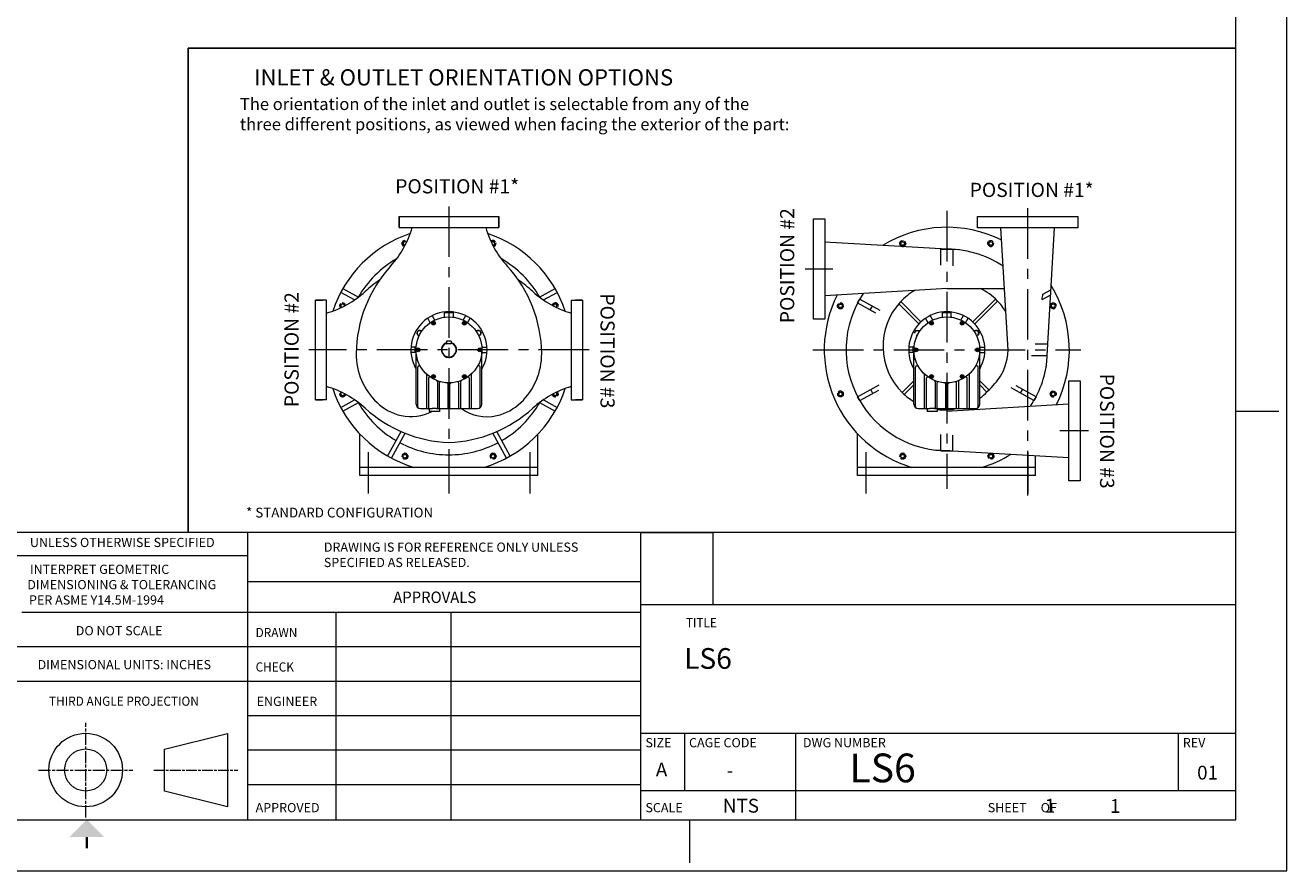
# Model space of a CAD drawing. Units: inches. Extents: x 26 to 324, y 7 to 235.
# Drawn here: x 168 to 324, y 7 to 112 of the extents above; entities that cross this region are included whole.
import ezdxf
from ezdxf.enums import TextEntityAlignment as Align

# ---------------------------------------------------------------- set-up
doc = ezdxf.new("R2010")
doc.units = ezdxf.units.IN
doc.header["$MEASUREMENT"] = 0
doc.linetypes.add('CENTER', pattern=[2, 1.25, -0.25, 0.25, -0.25])
doc.linetypes.add('CHAIN', pattern=[0.7087, 0.4724, -0.0591, 0.1181, -0.0591])
for name, color, linetype in [('CL', 1, 'CENTER'), ('OBJ', 7, 'Continuous'), ('Title Block', 7, 'Continuous'), ('TXT', 7, 'Continuous')]:
    doc.layers.add(name, color=color, linetype=linetype)
doc.styles.add('ACANSTS', font='romans.shx', dxfattribs={"height": 1})
doc.styles.add('Roman', font='romans')
doc.styles.get("Standard").update_dxf_attribs({"font": 'arial.ttf'})

# ---------------------------------------------------------------- blocks, each defined once
blk = doc.blocks.new('*U32')
at = {"color": 0, "lineweight": 0}
for points in [[(-0.32, 0.17, 0.251124), (-0.32, -0.19), (-0.32, 0.19), (0, 0.37, -0.252891), (0.32, 0.19), (0.32, -0.08)], [(-0.31, 0.19, -0.251496), (0, 0.37), (0.32, 0.18, -0.078389), (0.36, 0.06)]]:
    blk.add_lwpolyline(points, format="xyb", dxfattribs=at)
blk.add_lwpolyline([(0, -0.37), (-0.32, -0.18, 0.25247)], format="xyb", close=True, dxfattribs=at)
blk.add_lwpolyline([(0.29, -0.2), (0, -0.37)], dxfattribs=at)
blk.add_circle((0, 0), 0.219, dxfattribs=at)
blk.add_arc((0, 0), 0.365, 271.6697, 320.7368, dxfattribs=at)
blk = doc.blocks.new('*U33')
at = {"layer": 'OBJ', "color": 0, "linetype": 'ByBlock', "lineweight": -2, "transparency": 16777216}
for p, rotation in [((35.32, 155.81), 89.99999999999999), ((46.21, 155.81), 44.99999999999999), ((27.62, 148.1), 134.9999999999999), ((27.62, 137.21), 180), ((53.92, 137.21), 314.9999999999999), ((35.32, 129.51), 224.9999999999999), ((46.22, 129.51), 269.9999999999999)]:
    blk.add_blockref('*U32', p, dxfattribs=dict(at, rotation=rotation))
blk.add_blockref('*U32', (53.92, 148.11), dxfattribs=at)
blk = doc.blocks.new('LONE STAR BLOWER TITLE BLOCK (SIZE A)')
at = {"lineweight": 15}
for p, q in [((17.3, 2.604), (17.3, 3.312)), ((17.3, 3.312), (18.009, 3.312)), ((18.009, 2.604), (18.009, 3.312)), ((18.009, 2.604), (17.3, 2.604))]:
    blk.add_line(p, q, dxfattribs=at)
at = {"layer": 'Title Block', "lineweight": 15}
for p, q in [((23.625, 0), (23.625, 18)), ((23.125, 0.5), (23.125, 17.5)), ((23.125, 4.5), (23.547, 4.5)), ((23.125, 3.312), (7.945, 3.312)), ((23.125, 3.312), (9.093, 3.312)), ((13.449, 3.312), (13.449, 0.5)), ((17.3, 0.5), (17.3, 3.312)), ((23.125, 0.5), (23.125, 3.312)), ((13.449, 3.083), (7.945, 3.083)), ((17.3, 2.829), (13.449, 2.829)), ((23.125, 2.604), (17.3, 2.604)), ((17.3, 2.529), (11.24, 2.529)), ((14.316, 0.5), (14.316, 2.525)), ((15.442, 0.496), (15.442, 2.521)), ((17.3, 2.192), (7.945, 2.192)), ((17.3, 1.854), (7.945, 1.854)), ((17.3, 1.517), (13.449, 1.517)), ((12.635, 1.191), (13.252, 1.345)), ((13.252, 1.345), (13.252, 0.626)), ((23.125, 1.344), (17.3, 1.344)), ((17.727, 1.344), (17.727, 0.781)), ((18.816, 1.344), (18.816, 0.5)), ((22.562, 1.344), (22.562, 0.781)), ((12.635, 0.78), (12.635, 1.191)), ((17.3, 1.179), (13.449, 1.179)), ((13.252, 0.626), (12.635, 0.78)), ((17.3, 0.842), (13.449, 0.842)), ((23.125, 0.781), (17.3, 0.781)), ((0.5, 0.5), (23.125, 0.5)), ((15.025, 0.5), (23.125, 0.5)), ((17.781, 0.078), (17.781, 0.5)), ((0, 0), (23.625, 0))]:
    blk.add_line(p, q, dxfattribs=at)
at = {"layer": 'Title Block', "linetype": 'CHAIN', "lineweight": 15, "ltscale": 0.249886}
for p, q in [((11.864, 0.523), (11.864, 1.448)), ((11.402, 0.986), (12.327, 0.986))]:
    blk.add_line(p, q, dxfattribs=at)
at = {"layer": 'Title Block', "linetype": 'CHAIN', "lineweight": 15, "ltscale": 0.22211}
blk.add_line((12.532, 0.986), (13.355, 0.986), dxfattribs=at)
at = {"layer": 'Title Block', "lineweight": 15, "const_width": 0.0225}
blk.add_lwpolyline([(11.875, 0.219), (11.875, 0.331)], dxfattribs=at)
at = {"layer": 'Title Block', "lineweight": 15}
for radius in [0.36, 0.206]:
    blk.add_circle((11.864, 0.986), radius, dxfattribs=at)
blk.add_solid([(11.706, 0.331), (12.044, 0.331), (11.875, 0.5)], dxfattribs=at)
at = {"layer": 'Title Block', "lineweight": 15, "style": 'ACANSTS'}
for s, height, width, p in [('APPROVALS', 0.1125, 0.951562, (14.875, 2.621)), ('TITLE', 0.09, 0.942857, (17.741, 2.384)), ('DRAWN', 0.09, 0.942857, (13.528, 2.287)), ('THIRD ANGLE PROJECTION', 0.09, 0.942857, (11.505, 1.615))]:
    blk.add_text(s, height=height, dxfattribs=dict(at, width=width)).set_placement(p)
at = {"layer": 'Title Block', "lineweight": 15, "style": 'ACANSTS', "width": 0.942857}
blk.add_text('CHECK', height=0.09, dxfattribs=at).set_placement((13.528, 1.995), align=Align.MIDDLE_LEFT)
at = {"layer": 'Title Block', "lineweight": 15, "style": 'ACANSTS'}
for s, p in [('ENGINEER', (13.538, 1.658)), ('APPROVED', (13.528, 0.618)), ('SCALE', (17.345, 0.618)), ('SHEET     OF', (20.697, 0.618))]:
    blk.add_text(s, height=0.09, dxfattribs=at).set_placement(p, align=Align.MIDDLE_LEFT)
for s, height, p in [('SIZE', 0.09, (17.345, 1.209)), ('CAGE CODE', 0.09, (17.772, 1.209)), ('DWG NUMBER', 0.09, (18.887, 1.209)), ('REV', 0.09, (22.607, 1.209)), ('A', 0.135, (17.447, 0.923))]:
    blk.add_text(s, height=height, dxfattribs=at).set_placement(p)
at = {"layer": 'Title Block', "lineweight": 15, "char_height": 0.09, "attachment_point": 1, "style": 'Roman'}
for s, width, insert in [('UNLESS OTHERWISE SPECIFIED', 2.30106, (11.318, 3.259)), ('DRAWING IS FOR REFERENCE ONLY UNLESS SPECIFIED AS RELEASED.', 2.82099, (14.196, 3.213)), ('\\pi0.31689;INTERPRET GEOMETRIC \\P\\pi0.02332;DIMENSIONING & TOLERANCING \\P\\pi0.21404;PER ASME Y14.5M-1994', 2.12521, (11.29, 2.996)), ('DO NOT SCALE', 2.30106, (11.767, 2.395)), ('DIMENSIONAL UNITS: INCHES', 2.30106, (11.393, 2.063))]:
    blk.add_mtext_dynamic_manual_height_columns(s, width=width, gutter_width=1.25, heights=[0], dxfattribs=dict(at, insert=insert))
at = {"layer": 'Title Block', "lineweight": 15, "style": 'ACANSTS'}
for tag, p, height in [('DRAWING_SUBTITLE', (17.513, 1.977), 0.203), ('CHECK_DATE', (15.496, 1.94), 0.135), ('ENG_DATE', (15.487, 1.603), 0.135), ('DRAWING_SUBTITLE', (17.511, 1.549), 0.203), ('MANUFACTURING', (14.381, 1.271), 0.135), ('MFG_DATE', (15.488, 1.27), 0.135), ('CONTROL', (14.381, 0.933), 0.135), ('CONTROL_DATE', (15.488, 0.932), 0.135), ('CAGE_CODE', (17.727, 0.916), 0.135), ('MODEL_FILE_NAME', (8.295, 0.611), 0.135)]:
    blk.add_attdef(tag, p, '', height=height, dxfattribs=at)
at = {"layer": 'Title Block', "lineweight": 15, "style": 'Roman', "flags": 8}
for tag, height, p in [('DWG_NUMBER', 0.281, (18.91, 1.147)), ('SCALE', 0.135, (17.903, 0.704)), ('SHEETNUMBER', 0.135, (21.256, 0.704)), ('TOTA_SHEETS', 0.135, (21.894, 0.702))]:
    blk.add_attdef(tag, text='', height=height, dxfattribs=at).set_placement(p, align=Align.TOP_LEFT)
at = {"layer": 'Title Block', "lineweight": 15, "style": 'ACANSTS'}
blk.add_attdef('REVISION', text='', height=0.135, dxfattribs=at).set_placement((22.849, 0.893), align=Align.CENTER)

msp = doc.modelspace()

# ---------------------------------------------------------------- linework, layer by layer
for p, q in [((188.236, 109.094), (317.774, 109.094)), ((188.236, 49.248), (188.236, 109.094))]:
    msp.add_line(p, q)
at = {"layer": 'CL', "lineweight": 0, "ltscale": 5}
for points in [[(220.492, 89.549), (220.492, 54.069)], [(282.052, 88.975), (282.052, 54.643)], [(292.049, 89.33), (292.049, 53.793)], [(264.531, 81.807), (267.975, 81.807)], [(237.823, 71.809), (203.161, 71.809)], [(265.484, 71.809), (298.62, 71.809)], [(299.573, 61.812), (296.043, 61.812)], [(210.492, 59.171), (210.492, 54.069)], [(230.492, 59.171), (230.492, 54.069)], [(272.052, 59.171), (272.052, 54.069)], [(292.052, 59.171), (292.052, 54.069)]]:
    msp.add_lwpolyline(points, dxfattribs=at)
at = {"layer": 'OBJ', "lineweight": 0}
for p, q in [((214.333, 88.309), (214.333, 86.934)), ((214.333, 86.934), (214.333, 88.309)), ((214.333, 88.309), (226.651, 88.309)), ((226.651, 88.309), (226.651, 86.934)), ((226.651, 86.934), (226.651, 88.309)), ((214.333, 86.934), (226.651, 86.934)), ((214.674, 84.96), (214.86, 85.281)), ((214.859, 84.639), (214.674, 84.96)), ((214.859, 85.281), (215.127, 85.281)), ((215.022, 84.639), (214.859, 84.639)), ((225.677, 85.222), (226.035, 85.318)), ((226.201, 84.698), (225.964, 84.635)), ((226.035, 85.318), (226.225, 85.129)), ((281.327, 82.297), (281.327, 84.27)), ((281.327, 84.27), (282.777, 84.27)), ((282.777, 84.27), (282.777, 82.197)), ((208.811, 77.974), (207.109, 78.917)), ((207.372, 79.392), (209.298, 78.325)), ((231.686, 78.325), (233.612, 79.392)), ((232.173, 77.974), (233.875, 78.917)), ((271.022, 77.613), (271.285, 78.088)), ((271.285, 78.088), (273.753, 76.72)), ((288.07, 78.083), (285.252, 75.265)), ((293.834, 78.024), (294.914, 78.623)), ((293.933, 78.7), (294.925, 79.25)), ((203.992, 77.968), (204.862, 77.968)), ((205.367, 77.968), (203.992, 77.968)), ((203.992, 65.65), (203.992, 77.968)), ((205.367, 65.65), (205.367, 77.968)), ((206.983, 77.352), (207.172, 77.542)), ((207.079, 76.994), (206.983, 77.352)), ((207.603, 77.518), (207.666, 77.281)), ((219.949, 75.942), (219.949, 76.446)), ((219.949, 76.446), (221.036, 76.446)), ((221.036, 75.942), (221.036, 76.446)), ((233.322, 77.442), (233.643, 77.627)), ((233.322, 77.279), (233.322, 77.442)), ((233.933, 77.053), (233.859, 77.011)), ((233.964, 77.442), (233.964, 77.174)), ((235.617, 77.968), (236.992, 77.968)), ((235.617, 77.968), (235.617, 65.65)), ((236.992, 77.968), (236.123, 77.968)), ((236.992, 77.968), (236.992, 65.65)), ((271.022, 77.613), (273.221, 76.394)), ((272.582, 76.748), (272.846, 77.223)), ((276.104, 77.501), (278.596, 75.009)), ((276.347, 77.771), (278.852, 75.265)), ((281.509, 75.942), (281.509, 76.446)), ((281.509, 76.446), (282.595, 76.446)), ((282.595, 75.942), (282.595, 76.446)), ((288.328, 77.829), (285.508, 75.009)), ((218.182, 75.158), (217.861, 75.715)), ((218.745, 75.487), (218.425, 76.041)), ((218.528, 75.211), (218.466, 75.104)), ((218.466, 75.104), (218.528, 74.996)), ((218.652, 75.211), (218.528, 75.211)), ((218.528, 74.996), (218.652, 74.996)), ((218.714, 75.104), (218.652, 75.211)), ((218.652, 74.996), (218.714, 75.104)), ((222.24, 75.488), (222.559, 76.041)), ((222.332, 75.211), (222.27, 75.104)), ((222.27, 75.104), (222.332, 74.996)), ((222.456, 75.211), (222.332, 75.211)), ((222.332, 74.996), (222.456, 74.996)), ((222.518, 75.104), (222.456, 75.211)), ((222.456, 74.996), (222.518, 75.104)), ((222.802, 75.158), (223.124, 75.715)), ((279.742, 75.158), (279.42, 75.715)), ((280.305, 75.487), (279.985, 76.041)), ((280.088, 75.211), (280.026, 75.104)), ((280.026, 75.104), (280.088, 74.996)), ((280.212, 75.211), (280.088, 75.211)), ((280.088, 74.996), (280.212, 74.996)), ((280.274, 75.104), (280.212, 75.211)), ((280.212, 74.996), (280.274, 75.104)), ((283.8, 75.488), (284.119, 76.041)), ((283.892, 75.211), (283.83, 75.104)), ((283.83, 75.104), (283.892, 74.996)), ((284.016, 75.211), (283.892, 75.211)), ((283.892, 74.996), (284.016, 74.996)), ((284.078, 75.104), (284.016, 75.211)), ((284.016, 74.996), (284.078, 75.104)), ((284.362, 75.158), (284.684, 75.715)), ((216.508, 73.892), (216.696, 74.218)), ((216.696, 73.566), (216.508, 73.892)), ((216.696, 74.218), (217.072, 74.218)), ((216.819, 73.566), (216.696, 73.566)), ((217.072, 74.218), (217.132, 74.115)), ((223.852, 74.115), (223.912, 74.218)), ((223.912, 74.218), (224.288, 74.218)), ((224.288, 73.566), (224.167, 73.566)), ((224.288, 74.218), (224.477, 73.892)), ((224.477, 73.892), (224.288, 73.566)), ((278.067, 73.892), (278.256, 74.218)), ((278.256, 74.218), (278.632, 74.218)), ((278.379, 73.566), (278.256, 73.566)), ((278.632, 74.218), (278.692, 74.115)), ((285.412, 74.115), (285.472, 74.218)), ((285.472, 74.218), (285.848, 74.218)), ((285.848, 73.566), (285.727, 73.566)), ((285.848, 74.218), (286.037, 73.892)), ((286.037, 73.892), (285.848, 73.566)), ((216.432, 72.135), (215.794, 72.135)), ((216.326, 71.483), (216.326, 72.135)), ((216.626, 71.917), (216.564, 71.809)), ((216.564, 71.809), (216.626, 71.702)), ((216.75, 71.917), (216.626, 71.917)), ((216.812, 71.809), (216.75, 71.917)), ((216.75, 71.702), (216.812, 71.809)), ((220.224, 72.896), (220.202, 72.874)), ((220.202, 72.874), (220.202, 72.555)), ((220.202, 72.648), (220.202, 72.534)), ((220.202, 72.555), (220.224, 72.534)), ((220.782, 72.534), (220.202, 72.534)), ((220.76, 72.896), (220.224, 72.896)), ((220.76, 72.534), (220.224, 72.534)), ((220.782, 72.874), (220.76, 72.896)), ((220.76, 72.534), (220.782, 72.555)), ((220.782, 72.874), (220.782, 72.555)), ((220.782, 72.648), (220.782, 72.534)), ((224.234, 71.917), (224.172, 71.809)), ((224.172, 71.809), (224.234, 71.702)), ((224.358, 71.917), (224.234, 71.917)), ((224.42, 71.809), (224.358, 71.917)), ((224.358, 71.702), (224.42, 71.809)), ((224.549, 72.135), (225.191, 72.135)), ((277.992, 72.135), (277.354, 72.135)), ((277.886, 71.483), (277.886, 72.135)), ((277.976, 65.107), (277.976, 71.809)), ((278.186, 71.917), (278.124, 71.809)), ((278.124, 71.809), (278.186, 71.702)), ((278.31, 71.917), (278.186, 71.917)), ((278.372, 71.809), (278.31, 71.917)), ((278.31, 71.702), (278.372, 71.809)), ((285.794, 71.917), (285.732, 71.809)), ((285.732, 71.809), (285.794, 71.702)), ((285.918, 71.917), (285.794, 71.917)), ((285.98, 71.809), (285.918, 71.917)), ((285.918, 71.702), (285.98, 71.809)), ((286.109, 72.135), (286.75, 72.135)), ((286.128, 65.107), (286.128, 71.809)), ((292.992, 72.534), (294.554, 72.534)), ((216.416, 71.483), (215.794, 71.483)), ((216.416, 65.107), (216.416, 71.71)), ((216.626, 71.702), (216.75, 71.702)), ((224.234, 71.702), (224.358, 71.702)), ((224.568, 65.107), (224.568, 71.71)), ((224.568, 71.483), (225.191, 71.483)), ((277.976, 71.483), (277.354, 71.483)), ((278.186, 71.702), (278.31, 71.702)), ((285.794, 71.702), (285.918, 71.702)), ((286.128, 71.483), (286.75, 71.483)), ((294.471, 71.085), (292.543, 71.085)), ((216.634, 64.672), (216.634, 69.665)), ((217.739, 64.643), (217.739, 68.725)), ((223.245, 68.725), (223.245, 64.643)), ((224.35, 64.672), (224.35, 69.665)), ((278.194, 64.672), (278.194, 69.665)), ((279.299, 64.643), (279.299, 68.725)), ((284.805, 68.725), (284.805, 64.643)), ((285.91, 64.672), (285.91, 69.665)), ((217.956, 68.263), (217.956, 64.643)), ((218.528, 68.622), (218.466, 68.515)), ((218.466, 68.515), (218.528, 68.407)), ((218.652, 68.622), (218.528, 68.622)), ((218.528, 68.407), (218.652, 68.407)), ((218.714, 68.515), (218.652, 68.622)), ((218.652, 68.407), (218.714, 68.515)), ((219.061, 67.869), (219.061, 64.643)), ((219.278, 67.679), (219.278, 64.643)), ((220.383, 64.579), (220.383, 67.562)), ((220.601, 64.579), (220.601, 67.562)), ((221.706, 64.643), (221.706, 67.679)), ((221.923, 67.869), (221.923, 64.643)), ((222.332, 68.622), (222.27, 68.515)), ((222.27, 68.515), (222.332, 68.407)), ((222.456, 68.622), (222.332, 68.622)), ((222.332, 68.407), (222.456, 68.407)), ((222.518, 68.515), (222.456, 68.622)), ((222.456, 68.407), (222.518, 68.515)), ((223.028, 64.643), (223.028, 68.263)), ((271.022, 66.006), (273.681, 67.48)), ((276.558, 66.571), (277.976, 67.99)), ((276.814, 66.315), (277.976, 67.477)), ((279.516, 68.263), (279.516, 64.643)), ((280.088, 68.622), (280.026, 68.515)), ((280.026, 68.515), (280.088, 68.407)), ((280.212, 68.622), (280.088, 68.622)), ((280.088, 68.407), (280.212, 68.407)), ((280.274, 68.515), (280.212, 68.622)), ((280.212, 68.407), (280.274, 68.515)), ((280.621, 67.869), (280.621, 64.643)), ((280.838, 67.679), (280.838, 64.643)), ((281.943, 64.579), (281.943, 67.562)), ((282.161, 64.579), (282.161, 67.562)), ((283.266, 64.643), (283.266, 67.679)), ((283.483, 67.869), (283.483, 64.643)), ((283.892, 68.622), (283.83, 68.515)), ((283.83, 68.515), (283.892, 68.407)), ((284.016, 68.622), (283.892, 68.622)), ((283.892, 68.407), (284.016, 68.407)), ((284.078, 68.515), (284.016, 68.622)), ((284.016, 68.407), (284.078, 68.515)), ((284.588, 64.643), (284.588, 68.263)), ((287.26, 66.858), (286.128, 67.99)), ((287.005, 66.6), (286.128, 67.477)), ((292.819, 65.53), (289.991, 67.098)), ((293.082, 66.006), (290.633, 67.363)), ((203.992, 65.65), (204.862, 65.65)), ((205.367, 65.65), (203.992, 65.65)), ((207.02, 66.177), (207.02, 66.444)), ((207.109, 64.701), (208.811, 65.645)), ((207.662, 66.177), (207.341, 65.991)), ((207.662, 66.34), (207.662, 66.177)), ((232.173, 65.645), (233.875, 64.701)), ((233.381, 66.1), (233.318, 66.337)), ((234.001, 66.266), (233.812, 66.077)), ((233.898, 66.626), (233.905, 66.624)), ((233.905, 66.624), (234.001, 66.266)), ((235.617, 65.65), (236.992, 65.65)), ((236.992, 65.65), (236.123, 65.65)), ((271.285, 65.53), (271.022, 66.006)), ((271.285, 65.53), (273.657, 66.845)), ((272.915, 66.434), (272.652, 66.909)), ((291.392, 66.942), (291.129, 66.467)), ((293.082, 66.006), (292.819, 65.53)), ((207.372, 64.226), (209.298, 65.294)), ((216.96, 64.563), (218.402, 64.563)), ((218.047, 64.455), (218.047, 64.201)), ((218.047, 64.455), (218.047, 64.201)), ((219.315, 64.201), (218.047, 64.201)), ((218.952, 64.563), (218.952, 64.563)), ((218.954, 64.563), (224.024, 64.563)), ((219.315, 64.455), (219.315, 64.201)), ((219.315, 64.455), (219.315, 64.201)), ((231.686, 65.294), (233.612, 64.226)), ((278.52, 64.563), (279.962, 64.563)), ((279.607, 64.455), (279.607, 64.201)), ((279.607, 64.455), (279.607, 64.201)), ((280.875, 64.201), (279.607, 64.201)), ((280.512, 64.563), (280.512, 64.563)), ((280.514, 64.563), (285.584, 64.563)), ((280.875, 64.455), (280.875, 64.201)), ((280.875, 64.455), (280.875, 64.201)), ((212.909, 58.689), (214.581, 61.705)), ((213.384, 58.426), (215.085, 61.495)), ((227.6, 58.426), (225.899, 61.495)), ((228.075, 58.689), (226.403, 61.705)), ((281.327, 59.348), (281.327, 61.33)), ((282.777, 59.348), (282.777, 61.251)), ((281.327, 59.348), (282.777, 59.348))]:
    msp.add_line(p, q, dxfattribs=at)
for points in [[(266.956, 87.994), (266.956, 75.619), (265.581, 75.619), (265.581, 87.994)], [(298.237, 86.906), (285.862, 86.906), (285.862, 88.281), (298.237, 88.281)], [(297.148, 55.624), (297.148, 67.999), (298.523, 67.999), (298.523, 55.624)]]:
    msp.add_lwpolyline(points, close=True, dxfattribs=at)
for points in [[(289.643, 71.781), (288.726, 86.906)], [(294.432, 70.389), (295.372, 86.906)], [(215.248, 85.25), (215.291, 85.176)], [(226.288, 85.021), (226.201, 84.698)], [(283.513, 84.156), (266.956, 85.13)], [(282.081, 79.4), (266.956, 78.484)], [(282.052, 79.4), (289.181, 79.4)], [(294.915, 78.623), (294.918, 78.844), (294.922, 79.076), (294.925, 79.25)], [(207.28, 77.605), (207.603, 77.518)], [(207.052, 66.565), (207.125, 66.608)], [(233.704, 66.014), (233.381, 66.1)], [(282.023, 64.218), (297.148, 65.135)], [(209.463, 56.281), (209.463, 61.417)], [(231.463, 56.281), (231.463, 61.356)], [(271.023, 56.281), (271.023, 61.417)], [(280.591, 59.463), (297.148, 58.489)], [(214.696, 58.597), (214.783, 58.92)], [(225.736, 58.369), (225.569, 58.658)], [(293.023, 56.281), (293.023, 58.732)], [(231.463, 57.281), (209.463, 57.281)], [(231.463, 56.281), (209.463, 56.281)], [(293.023, 57.281), (271.023, 57.281)], [(293.023, 56.281), (271.023, 56.281)]]:
    msp.add_lwpolyline(points, dxfattribs=at)
for points in [[(233.333, 77.448, -0.2514956), (233.643, 77.627), (233.964, 77.442, -0.0783888), (234.002, 77.321)], [(207.652, 66.17, -0.2514956), (207.341, 65.991), (207.02, 66.177, -0.0783888), (206.982, 66.298)], [(215.394, 58.763, 0.2511236), (215.141, 59.016), (215.403, 58.754), (215.307, 58.396, -0.252891), (214.949, 58.3), (214.76, 58.489)], [(215.4, 58.742, -0.2514956), (215.307, 58.396), (214.949, 58.3, -0.0783888), (214.836, 58.359)], [(226.113, 58.979, 0.2511236), (225.754, 58.979), (226.125, 58.979), (226.31, 58.658, -0.252891), (226.125, 58.337), (225.857, 58.337)], [(226.131, 58.969, -0.2514956), (226.31, 58.658), (226.125, 58.337, -0.0783888), (226.004, 58.299)]]:
    msp.add_lwpolyline(points, format="xyb", dxfattribs=at)
for points in [[(214.783, 58.92), (215.141, 59.016, 0.25247)], [(225.569, 58.658), (225.755, 58.979, 0.25247)]]:
    msp.add_lwpolyline(points, format="xyb", close=True, dxfattribs=at)
for centre, radius in [((220.492, 71.809), 4.076), ((220.492, 71.809), 4.076), ((218.59, 75.104), 0.235), ((218.59, 75.104), 0.124), ((222.394, 75.104), 0.235), ((222.394, 75.104), 0.124), ((282.052, 71.809), 4.076), ((280.15, 75.104), 0.235), ((280.15, 75.104), 0.124), ((283.954, 75.104), 0.235), ((283.954, 75.104), 0.124), ((216.688, 71.809), 0.235), ((216.688, 71.809), 0.124), ((224.296, 71.809), 0.235), ((224.296, 71.809), 0.124), ((278.248, 71.809), 0.235), ((278.248, 71.809), 0.124), ((285.856, 71.809), 0.235), ((285.856, 71.809), 0.124), ((218.59, 68.515), 0.235), ((218.59, 68.515), 0.124), ((222.394, 68.515), 0.235), ((222.394, 68.515), 0.124), ((280.15, 68.515), 0.235), ((280.15, 68.515), 0.124), ((283.954, 68.515), 0.235), ((283.954, 68.515), 0.124), ((215.045, 58.658), 0.219), ((225.939, 58.658), 0.219)]:
    msp.add_circle(centre, radius, dxfattribs=at)
for centre, radius, start, end in [((220.492, 71.809), 15.154, 108.39308, 161.60692), ((204.347, 90.309), 12.087, 317.65706, 343.78882), ((236.637, 90.309), 12.087, 196.21118, 222.34294), ((220.492, 71.809), 15.154, 18.39308, 71.60694), ((282.052, 71.809), 15.154, 63.33068, 121.64871), ((215.064, 84.949), 0.39, 121.5772, 178.34534), ((215.053, 84.972), 0.379, 181.74708, 238.21454), ((215.045, 84.96), 0.219, 28.33107, 278.54125), ((215.041, 84.917), 0.407, 98.5709, 116.49963), ((215.05, 84.973), 0.379, 241.86858, 262.39589), ((215.044, 84.96), 0.365, 43.7959, 50.73677), ((225.945, 84.939), 0.39, 76.5772, 133.34534), ((225.939, 84.96), 0.219, 261.45875, 151.66893), ((225.934, 84.982), 0.39, 277.60542, 313.303), ((225.906, 84.932), 0.407, 53.5709, 71.49963), ((225.939, 84.96), 0.365, 316.66974, 5.73677), ((282.052, 71.809), 12.461, 56.02749, 91.77303), ((220.492, 71.809), 12.977, 119.94325, 149.8002), ((220.492, 71.809), 12.977, 30.1998, 60.05676), ((225.257, 71.212), 16.23, 137.54736, 179.48753), ((215.728, 71.212), 16.23, 0.51247, 42.45264), ((221.089, 67.045), 16.23, 124.5397, 132.45264), ((219.895, 67.045), 16.23, 47.54736, 55.4603), ((282.052, 71.809), 15.154, 333.47396, 31.63513), ((201.993, 87.954), 12.087, 286.21118, 312.34294), ((238.992, 87.954), 12.087, 227.65706, 253.78882), ((282.052, 71.809), 15.154, 153.47396, 253.48716), ((282.052, 71.809), 12.461, 146.02748, 271.77306), ((282.366, 72.031), 8.317, 121.02547, 136.7936), ((282.366, 72.031), 8.317, 44.63662, 62.38718), ((264.013, 82.757), 30.194, 350.9813, 352.27884), ((207.362, 77.262), 0.39, 166.5772, 223.34534), ((207.369, 77.223), 0.407, 143.5709, 161.49963), ((207.341, 77.257), 0.219, 351.45875, 241.66893), ((207.341, 77.256), 0.365, 46.66974, 95.73677), ((207.319, 77.251), 0.39, 7.60542, 43.303), ((220.492, 71.809), 4.71, 329.79033, 209.86425), ((233.656, 77.251), 0.379, 151.86858, 172.39589), ((233.643, 77.257), 0.219, 298.33107, 188.54125), ((233.632, 77.238), 0.39, 31.5772, 88.34534), ((233.643, 77.257), 0.365, 313.7959, 320.73677), ((282.229, 72.249), 8.069, 137.25784, 225.48024), ((282.052, 71.809), 4.71, 329.79033, 209.86425), ((282.366, 72.031), 8.317, 32.82322, 44.63662), ((219.84, 75.942), 0.109, 278.96576, 0), ((221.144, 75.942), 0.109, 180, 261.03424), ((281.4, 75.942), 0.109, 278.96576, 0), ((282.704, 75.942), 0.109, 180, 261.03424), ((216.884, 73.892), 0.326, 41.6548, 259.00881), ((216.884, 73.892), 0.333, 258.22756, 258.72765), ((224.1, 73.892), 0.326, 281.31661, 138.34499), ((224.1, 73.892), 0.333, 281.57055, 281.72862), ((278.444, 73.892), 0.333, 258.22756, 258.72765), ((285.66, 73.892), 0.326, 281.31661, 138.34499), ((285.66, 73.892), 0.333, 281.57055, 281.72862), ((220.492, 71.809), 0.942, 107.92021, 72.07979), ((220.492, 71.809), 0.888, 109.05833, 70.94167), ((217.287, 71.283), 8.26, 179.48753, 226.47037), ((223.698, 71.283), 8.26, 313.52963, 0.51247), ((282.052, 71.809), 12.461, 326.02749, 353.45764), ((216.815, 69.665), 0.181, 30.24946, 180.00071), ((217.558, 68.725), 0.181, 0.00316, 46.41153), ((223.427, 68.725), 0.181, 133.58847, 179.99684), ((224.169, 69.665), 0.181, 359.99929, 149.75054), ((278.375, 69.665), 0.181, 30.24946, 180.00071), ((279.117, 68.725), 0.181, 0.00316, 46.41153), ((284.987, 68.725), 0.181, 133.58847, 179.99684), ((285.729, 69.665), 0.181, 359.99929, 149.75054), ((201.993, 55.664), 12.087, 47.65706, 73.78882), ((218.137, 68.263), 0.181, 56.41503, 179.99936), ((218.88, 67.869), 0.181, 359.99909, 67.74777), ((219.46, 67.679), 0.181, 75.96229, 180.00019), ((220.202, 67.562), 0.181, 0.00116, 86.09315), ((220.782, 67.562), 0.181, 93.90685, 179.99884), ((221.525, 67.679), 0.181, 0.00147, 104.03398), ((222.104, 67.869), 0.181, 112.25844, 179.99856), ((222.847, 68.263), 0.181, 0.00064, 123.58497), ((238.992, 55.664), 12.087, 106.21118, 132.34294), ((279.697, 68.263), 0.181, 56.41503, 179.99936), ((280.44, 67.869), 0.181, 359.99909, 67.74777), ((281.019, 67.679), 0.181, 75.96229, 180.00019), ((281.762, 67.562), 0.181, 0.00116, 86.09315), ((282.342, 67.562), 0.181, 93.90685, 179.99884), ((283.085, 67.679), 0.181, 0.00147, 104.03398), ((283.664, 67.869), 0.181, 112.25844, 179.99856), ((284.407, 68.263), 0.181, 0.00064, 123.58497), ((220.492, 71.809), 15.154, 198.39307, 253.48707), ((207.352, 66.381), 0.39, 211.5772, 268.34534), ((207.341, 66.361), 0.365, 133.7959, 140.73677), ((207.341, 66.362), 0.219, 118.33107, 8.54125), ((207.328, 66.367), 0.379, 331.86858, 352.39589), ((220.492, 71.809), 15.154, 286.51279, 341.60691), ((233.665, 66.368), 0.39, 187.60542, 223.303), ((233.643, 66.362), 0.365, 226.66974, 275.73677), ((233.643, 66.362), 0.219, 171.45875, 61.66893), ((233.646, 66.348), 0.379, 46.74708, 47.52883), ((233.622, 66.356), 0.39, 346.5772, 43.34534), ((233.615, 66.395), 0.407, 323.5709, 341.49963), ((281.736, 71.763), 7.377, 225.56386, 239.35623), ((281.736, 71.763), 7.377, 306.53397, 316.0722), ((220.492, 71.809), 12.977, 210.19979, 239.8002), ((221.089, 76.574), 16.23, 227.54736, 267.89124), ((216.039, 69.97), 6.449, 226.47037, 257.00754), ((215.795, 68.911), 5.362, 257.00754, 298.55264), ((216.96, 65.107), 0.543, 180, 270), ((217.938, 64.455), 0.109, 0, 85.05085), ((219.423, 64.455), 0.109, 90, 180), ((219.895, 76.574), 16.23, 272.10876, 312.45264), ((225.19, 68.911), 5.362, 234.17523, 282.99246), ((224.024, 65.107), 0.543, 270, 0), ((224.945, 69.97), 6.449, 282.99246, 313.52963), ((220.492, 71.809), 12.977, 300.19979, 329.8002), ((278.52, 65.107), 0.543, 180, 270), ((279.498, 64.455), 0.109, 0, 85.05085), ((280.983, 64.455), 0.109, 90, 180), ((281.736, 71.763), 7.377, 263.29193, 282.59348), ((285.584, 65.107), 0.543, 270, 0), ((220.492, 71.809), 12.977, 242.19979, 269.87352), ((220.492, 71.809), 12.977, 269.87351, 297.8002), ((215.045, 58.658), 0.365, 136.66974, 185.73677), ((225.94, 58.658), 0.365, 181.66974, 230.73677), ((282.052, 71.809), 15.154, 286.51286, 301.6487)]:
    msp.add_arc(centre, radius, start, end, dxfattribs=at)
for points, knots in [([(287.049, 66.645), (287.813, 67.416), (288.748, 68.361), (289.513, 70.176), (289.643, 71.809)], [0, 0, 0, 0, 78.470975, 157.3122693, 157.3122693, 157.3122693, 157.3122693]), ([(216.598, 64.867), (216.604, 64.839), (216.614, 64.798), (216.627, 64.746), (216.634, 64.72), (216.634, 64.707)], [0, 0, 0, 0, 36.7700395, 54.6704977, 70.8282675, 70.8282675, 70.8282675, 70.8282675]), ([(218.952, 64.563), (218.861, 64.564), (218.677, 64.567), (218.494, 64.563), (218.402, 64.563)], [0, 0, 0, 0, 28.1112952, 56.1830793, 56.1830793, 56.1830793, 56.1830793]), ([(220.383, 64.579), (220.383, 64.575), (220.383, 64.566), (220.374, 64.563), (220.37, 64.563)], [0, 0, 0, 0, 32.3213612, 61.8907626, 61.8907626, 61.8907626, 61.8907626]), ([(220.614, 64.563), (220.611, 64.563), (220.602, 64.566), (220.601, 64.575), (220.601, 64.579)], [0, 0, 0, 0, 30.0359756, 62.8672036, 62.8672036, 62.8672036, 62.8672036]), ([(224.35, 64.707), (224.35, 64.72), (224.357, 64.746), (224.37, 64.798), (224.381, 64.839), (224.387, 64.867)], [0, 0, 0, 0, 24.9574186, 52.6077477, 109.4059678, 109.4059678, 109.4059678, 109.4059678]), ([(278.157, 64.867), (278.163, 64.839), (278.174, 64.798), (278.187, 64.746), (278.194, 64.72), (278.194, 64.707)], [0, 0, 0, 0, 63.0554226, 93.7521792, 121.4604716, 121.4604716, 121.4604716, 121.4604716]), ([(280.512, 64.563), (280.42, 64.564), (280.237, 64.567), (280.053, 64.563), (279.962, 64.563)], [0, 0, 0, 0, 46.9294214, 93.7928823, 93.7928823, 93.7928823, 93.7928823]), ([(281.943, 64.579), (281.943, 64.575), (281.943, 64.566), (281.934, 64.563), (281.93, 64.563)], [0, 0, 0, 0, 52.7216635, 100.9544103, 100.9544103, 100.9544103, 100.9544103]), ([(282.174, 64.563), (282.17, 64.563), (282.161, 64.566), (282.161, 64.575), (282.161, 64.579)], [0, 0, 0, 0, 48.72885, 101.9925764, 101.9925764, 101.9925764, 101.9925764]), ([(285.91, 64.707), (285.91, 64.72), (285.917, 64.746), (285.93, 64.798), (285.941, 64.839), (285.947, 64.867)], [0, 0, 0, 0, 39.2442153, 82.7228893, 172.0350739, 172.0350739, 172.0350739, 172.0350739])]:
    msp.add_open_spline(points, degree=3, knots=knots, dxfattribs=at)
for points in [[(216.622, 70.511), (216.576, 70.65), (216.542, 70.793), (216.511, 70.936)], [(278.182, 70.511), (278.136, 70.65), (278.102, 70.793), (278.071, 70.936)]]:
    msp.add_open_spline(points, degree=3, dxfattribs=at)

# ---------------------------------------------------------------- block references
ref = msp.add_blockref('LONE STAR BLOWER TITLE BLOCK (SIZE A)', (25.754, 7.418), dxfattribs=dict(xscale=12.62788581092365, yscale=12.62788581092365, zscale=12.62788581092365))
ref.add_attrib('SHEETNUMBER', '1', dxfattribs={"layer": 'Title Block', "lineweight": 15, "height": 1.705, "style": 'Roman'}).set_placement((294.167, 16.31), align=Align.TOP_LEFT)
ref.add_attrib('SCALE', 'NTS', dxfattribs={"layer": 'Title Block', "lineweight": 15, "height": 1.7048, "style": 'Roman'}).set_placement((254.363, 16.31), align=Align.TOP_LEFT)
ref.add_attrib('DWG_NUMBER', 'LS6', dxfattribs={"layer": 'Title Block', "lineweight": 15, "height": 3.5516, "style": 'Roman'}).set_placement((270.01, 21.908), align=Align.TOP_LEFT)
ref.add_attrib('DRAWING_SUBTITLE', 'LS6', (249.565, 32.382), dxfattribs={"layer": 'Title Block', "lineweight": 15, "height": 2.5571, "style": 'ACANSTS'})
ref.add_attrib('CAGE_CODE', '   -', (253.275, 18.989), dxfattribs={"layer": 'Title Block', "lineweight": 15, "height": 1.7048, "style": 'ACANSTS'})
ref.add_attrib('REVISION', '01', dxfattribs={"layer": 'Title Block', "lineweight": 15, "height": 1.7048, "style": 'ACANSTS'}).set_placement((314.294, 18.699), align=Align.CENTER)
ref.add_attrib('TOTA_SHEETS', '1', dxfattribs={"layer": 'Title Block', "lineweight": 15, "height": 1.705, "style": 'Roman'}).set_placement((302.227, 16.278), align=Align.TOP_LEFT)
msp.add_blockref('*U33', (241.282, -70.85), dxfattribs=at)

# ---------------------------------------------------------------- texts
at = {"insert": (194.639, 102.952), "char_height": 1.5, "attachment_point": 1}
msp.add_mtext_dynamic_manual_height_columns('The orientation of the inlet and outlet is selectable from any of the \\Pthree different positions, as viewed when facing the exterior of the part:', width=166.54562, gutter_width=1, heights=[0], dxfattribs=at)
at = {"lineweight": 15, "insert": (195.403, 52.298), "char_height": 1.2096, "attachment_point": 1}
msp.add_mtext_dynamic_manual_height_columns('* STANDARD CONFIGURATION', width=132.13105, gutter_width=1, heights=[0], dxfattribs=at)
at = {"layer": 'OBJ', "lineweight": 5}
msp.add_text('POSITION #3', height=1.75, rotation=270, dxfattribs=at).set_placement((239.227, 71.685), align=Align.CENTER)
at = {"layer": 'TXT', "lineweight": 5}
for s, height, p in [('INLET & OUTLET ORIENTATION OPTIONS', 2, (222.305, 104.495)), ('POSITION #1*', 1.75, (221.51, 91.152)), ('POSITION #1*', 1.75, (292.545, 90.708))]:
    msp.add_text(s, height=height, dxfattribs=at).set_placement(p, align=Align.CENTER)
for s, rotation, p in [('POSITION #2', 90, (263.188, 82.215)), ('POSITION #2', 90, (201.905, 71.835)), ('POSITION #3', 270, (300.997, 61.766))]:
    msp.add_text(s, height=1.75, rotation=rotation, dxfattribs=at).set_placement(p, align=Align.CENTER)

doc.saveas('drawing.dxf')
